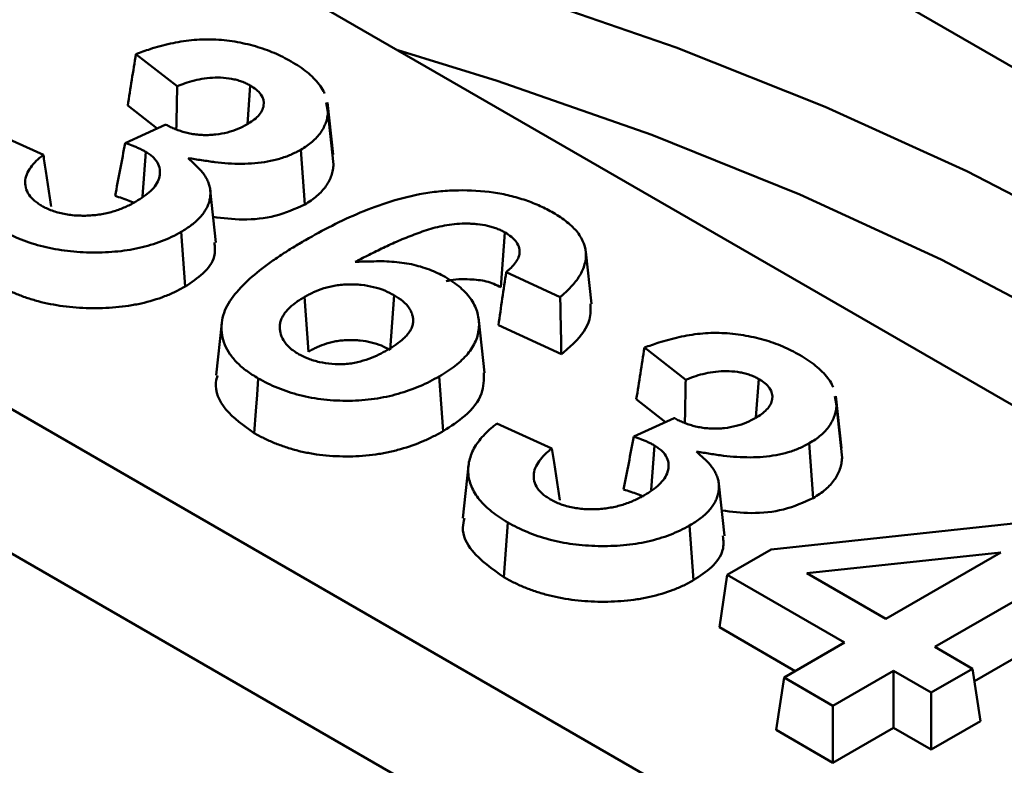
# Model space of a CAD drawing. Units: millimetres. Extents: x 8 to 439, y -29 to 308.
# Drawn here: x 294 to 300, y 172 to 177 of the extents above; entities that cross this region are included whole.
import ezdxf

# ---------------------------------------------------------------- set-up
doc = ezdxf.new("R2010")
doc.units = ezdxf.units.MM

msp = doc.modelspace()

# ---------------------------------------------------------------- linework, layer by layer
at = {"color": 7, "linetype": 'Continuous', "lineweight": 50}
for p, q in [((290.342432, 182.125054), (311.54796, 169.883364)), ((287.598803, 181.602731), (309.440908, 168.993552)), ((306.301354, 167.181126), (284.459249, 179.790305)), ((284.459249, 178.89211), (305.806252, 166.568747)), ((294.951468, 176.340259), (294.694115, 176.54126)), ((295.40653, 176.345773), (295.389092, 176.105384)), ((294.826056, 176.077605), (294.643756, 176.219988)), ((295.880226, 176.239049), (295.890768, 176.180954)), ((295.922334, 175.915002), (295.887532, 176.239491)), ((295.890768, 176.180954), (295.925755, 175.853668)), ((294.627699, 175.986924), (294.880245, 176.102378)), ((293.775583, 176.067903), (294.117912, 175.913545)), ((294.75632, 175.931929), (294.735726, 175.654462)), ((295.721068, 175.945281), (295.745664, 175.604281)), ((295.192662, 175.368142), (295.157727, 175.693582)), ((296.993329, 175.429717), (296.968295, 175.088965)), ((297.531309, 174.984602), (297.496383, 175.309927)), ((297.337415, 175.027299), (297.00072, 175.183342)), ((295.744138, 175.027885), (295.768792, 174.686927)), ((296.303738, 175.038627), (296.278866, 174.69777)), ((295.229351, 174.865571), (295.194418, 174.540151)), ((296.865535, 174.555447), (296.830589, 174.880995)), ((297.344682, 174.671407), (296.952459, 174.853185)), ((298.119306, 174.511505), (297.861954, 174.712506)), ((296.584453, 174.533303), (296.609218, 174.192405)), ((298.574369, 174.517019), (298.556931, 174.27663)), ((297.993895, 174.248851), (297.811594, 174.391234)), ((299.048065, 174.410295), (299.058607, 174.3522)), ((299.090172, 174.086248), (299.05537, 174.410737)), ((299.058607, 174.3522), (299.093593, 174.024914)), ((297.795537, 174.15817), (298.048084, 174.273623)), ((296.943421, 174.239149), (297.28575, 174.084791)), ((297.924158, 174.103175), (297.903564, 173.825708)), ((298.888906, 174.116527), (298.913502, 173.775526)), ((296.765729, 173.975969), (296.730803, 173.650624)), ((298.360501, 173.539388), (298.325565, 173.864828)), ((298.651337, 173.454154), (300.532475, 173.656017)), ((297.010967, 173.623426), (296.986268, 173.282492)), ((298.378451, 173.29662), (298.651337, 173.454154)), ((300.801484, 173.500722), (299.670113, 172.847596)), ((300.082594, 173.436779), (298.873696, 173.307357)), ((299.36605, 173.023127), (300.082594, 173.436779)), ((298.378451, 173.29662), (298.32896, 172.970004)), ((299.109128, 172.874809), (298.378451, 173.29662)), ((298.873696, 173.307357), (299.36605, 173.023127)), ((300.850975, 173.174106), (299.917387, 172.635157)), ((298.801494, 172.697216), (298.32896, 172.970004)), ((298.732005, 172.6571), (299.109128, 172.874809)), ((299.670113, 172.847596), (299.905815, 172.711528)), ((298.732005, 172.6571), (298.682514, 172.330484)), ((299.036067, 172.481569), (298.732005, 172.6571)), ((299.413191, 172.699278), (299.036067, 172.481569)), ((299.648893, 172.56321), (299.413191, 172.699278)), ((299.413191, 172.699278), (299.413191, 172.344091)), ((299.905815, 172.711528), (299.648893, 172.56321)), ((299.905815, 172.711528), (299.955306, 172.384911)), ((299.648893, 172.56321), (299.648893, 172.208023)), ((299.036067, 172.481569), (299.036067, 172.126382)), ((299.955306, 172.384911), (299.648893, 172.208023)), ((299.036067, 172.126382), (298.682514, 172.330484)), ((299.413191, 172.344091), (299.036067, 172.126382)), ((299.648893, 172.208023), (299.413191, 172.344091))]:
    msp.add_line(p, q, dxfattribs=at)
at = {"color": 8, "linetype": 'Continuous', "lineweight": 50, "flags": 128}
for points in [[(295.065597, 177.47537), (296.095916, 177.214237), (297.095551, 176.915995), (298.060498, 176.581841), (298.986891, 176.213113), (299.871016, 175.811288), (300.709333, 175.377977), (301.498481, 174.914915), (302.235299, 174.423958), (302.916834, 173.907074), (303.540357, 173.366333), (304.103368, 172.803902), (304.603611, 172.222034), (305.039082, 171.623062), (305.130771, 171.481741)], [(303.921322, 172.179941), (303.88004, 172.226421), (303.331996, 172.793681), (302.721509, 173.339277), (302.051139, 173.860922), (301.323695, 174.356428), (300.542229, 174.823719), (299.710015, 175.260834), (298.830544, 175.665942), (297.907503, 176.037344), (296.944761, 176.373482), (296.325956, 176.564652)]]:
    msp.add_lwpolyline(points, dxfattribs=at)
at = {"color": 7, "linetype": 'Continuous', "lineweight": 50, "flags": 128}
for points in [[(294.975464, 175.433207), (294.98786, 175.262766), (295.000255, 175.092325)], [(295.456263, 174.520942), (295.448817, 174.41868), (295.441371, 174.316418), (295.431443, 174.180074)], [(298.143302, 173.604453), (298.155698, 173.434012), (298.168094, 173.263571)]]:
    msp.add_lwpolyline(points, dxfattribs=at)
at = {"color": 7, "linetype": 'Continuous', "lineweight": 50}
for points, knots in [([(383.972341, 189.348671), (383.691308, 189.509463), (382.876518, 189.975643), (381.494268, 190.727081), (379.812638, 191.593521), (378.089118, 192.431804), (376.325856, 193.241721), (374.524041, 194.022527), (372.685152, 194.773649), (370.810627, 195.494498), (368.90195, 196.184519), (366.960626, 196.843177), (364.988186, 197.469963), (362.986185, 198.064393), (360.956199, 198.626008), (358.899827, 199.154372), (356.81869, 199.649077), (354.714426, 200.109741), (352.58869, 200.536007), (350.443156, 200.927544), (348.279513, 201.28405), (346.099462, 201.60525), (343.90472, 201.890893), (341.697014, 202.140759), (339.478079, 202.354654), (337.249663, 202.532412), (335.013517, 202.673897), (332.771402, 202.778997), (330.525081, 202.847633), (328.276321, 202.879749), (326.026892, 202.875323), (323.778563, 202.834356), (321.533104, 202.756882), (319.292282, 202.642959), (317.057859, 202.492678), (314.831594, 202.306153), (312.615237, 202.083531), (310.410533, 201.824983), (308.219214, 201.53071), (306.043007, 201.200939), (303.883621, 200.835927), (301.742757, 200.435957), (299.622098, 200.001336), (297.523314, 199.532403), (295.448055, 199.02952), (293.397955, 198.493075), (291.374627, 197.923484), (289.379665, 197.321186), (287.414639, 196.686647), (285.481098, 196.020356), (283.580563, 195.322829), (281.714535, 194.594603), (279.884484, 193.836241), (278.091855, 193.048327), (276.338063, 192.231469), (274.624495, 191.386297), (272.952506, 190.513465), (271.323422, 189.613645), (269.738534, 188.687533), (268.199102, 187.735845), (266.70635, 186.759317), (265.261472, 185.758708), (263.865624, 184.734797), (262.519925, 183.688384), (261.225457, 182.620284), (259.983263, 181.531338), (258.794344, 180.422402), (257.659665, 179.294352), (256.580144, 178.148084), (255.55666, 176.984515), (254.590044, 175.804575), (253.681083, 174.609218), (252.830514, 173.399412), (252.039027, 172.17614), (251.307258, 170.940402), (250.635793, 169.693209), (250.025154, 168.435585), (249.475844, 167.168559), (248.988182, 165.893171), (248.562906, 164.610442), (248.198923, 163.321478), (247.901719, 162.027059), (247.704253, 161.000835), (247.627821, 160.405373), (247.607108, 160.243997)], [0, 0, 0, 0, 0.00651272, 0.01888211, 0.03125143, 0.04362044, 0.05598909, 0.06835735, 0.08072519, 0.09309259, 0.10545955, 0.11782607, 0.13019216, 0.14255781, 0.15492305, 0.16728789, 0.17965235, 0.19201645, 0.20438021, 0.21674366, 0.22910682, 0.24146972, 0.25383238, 0.26619482, 0.27855709, 0.2909192, 0.30328118, 0.31564307, 0.32800488, 0.34036665, 0.3527284, 0.36509017, 0.37745196, 0.38981382, 0.40217576, 0.41453782, 0.42690003, 0.43926241, 0.45162499, 0.4639878, 0.47635087, 0.48871422, 0.50107788, 0.51344188, 0.52580624, 0.53817099, 0.55053614, 0.56290173, 0.57526777, 0.58763427, 0.60000125, 0.61236872, 0.62473668, 0.63710513, 0.64947406, 0.66184345, 0.67421329, 0.68658353, 0.69895411, 0.71132499, 0.72369606, 0.73606723, 0.74843832, 0.76080918, 0.77317961, 0.7855494, 0.7979183, 0.81028602, 0.82265224, 0.83501661, 0.84737876, 0.85973828, 0.87209476, 0.88444779, 0.89679695, 0.90914188, 0.92148226, 0.93381783, 0.94614845, 0.95847408, 0.97079483, 0.98311097, 0.99542289, 1, 1, 1, 1]), ([(294.694115, 176.54126), (294.723752, 176.552159), (294.753171, 176.562636), (294.824186, 176.585143), (294.866364, 176.596725), (294.95244, 176.615956), (294.996454, 176.623559), (295.06338, 176.630379), (295.085798, 176.631893), (295.13075, 176.633225), (295.153413, 176.633064), (295.221447, 176.630415), (295.266418, 176.625778), (295.35427, 176.61124), (295.397206, 176.601459), (295.479648, 176.577889), (295.518914, 176.564081), (295.574117, 176.540344), (295.591766, 176.531964), (295.62637, 176.514296), (295.64336, 176.505069), (295.660599, 176.495695)], [0.032525558, 0.032525558, 0.032525558, 0.032525558, 0.125, 0.125, 0.25, 0.25, 0.375, 0.375, 0.4375, 0.4375, 0.5, 0.5, 0.625, 0.625, 0.75, 0.75, 0.875, 0.875, 0.9375, 0.9375, 0.999200017, 0.999200017, 0.999200017, 0.999200017]), ([(294.694115, 176.54126), (294.685709, 176.487727), (294.677312, 176.434185), (294.66892, 176.380638), (294.660528, 176.327092), (294.652142, 176.27354), (294.643756, 176.219988)], [0, 0, 0, 0, 0.00100815988, 0.00100815988, 0.00100815988, 0.00201631984, 0.00201631984, 0.00201631984, 0.00201631984]), ([(295.660599, 176.495695), (295.678774, 176.484714), (295.696558, 176.473948), (295.729827, 176.451851), (295.745487, 176.440302), (295.789875, 176.404224), (295.815425, 176.378742), (295.846128, 176.338489), (295.855137, 176.3248), (295.865195, 176.305931), (295.867662, 176.300867), (295.869935, 176.295761)], [0.001441888, 0.001441888, 0.001441888, 0.001441888, 0.125, 0.125, 0.25, 0.25, 0.5, 0.5, 0.625, 0.625, 0.670340542, 0.670340542, 0.670340542, 0.670340542]), ([(294.951468, 176.340259), (294.950247, 176.281109), (294.948415, 176.192378), (294.946644, 176.103608), (294.946053, 176.074015)], [0, 0, 0, 0, 0.66662521, 1, 1, 1, 1]), ([(295.40653, 176.345773), (295.406117, 176.345989), (295.405705, 176.346204), (295.405292, 176.34642), (295.397778, 176.350349), (295.389887, 176.354485), (295.37271, 176.362688), (295.363219, 176.36681), (295.343068, 176.374078), (295.332647, 176.377216), (295.3115, 176.382668), (295.300833, 176.384987), (295.268028, 176.39095), (295.244949, 176.393436), (295.1993, 176.395086), (295.17685, 176.394472), (295.132355, 176.390925), (295.110312, 176.38785), (295.068178, 176.379581), (295.048006, 176.374454), (295.009342, 176.362794), (294.990781, 176.356187), (294.965837, 176.346279), (294.958585, 176.343276), (294.951468, 176.340259)], [-0.00343365, -0.00343365, -0.00343365, -0.00343365, 0, 0, 0, 0.0625, 0.0625, 0.125, 0.125, 0.1875, 0.1875, 0.25, 0.25, 0.375, 0.375, 0.5, 0.5, 0.625, 0.625, 0.75, 0.75, 0.875, 0.875, 0.928035017, 0.928035017, 0.928035017, 0.928035017]), ([(295.385822, 176.102774), (295.38615, 176.102978), (295.386478, 176.103181), (295.386805, 176.103385), (295.398704, 176.110774), (295.411229, 176.118524), (295.435182, 176.135849), (295.446232, 176.14533), (295.464985, 176.165258), (295.472841, 176.175787), (295.484639, 176.197794), (295.488485, 176.209228), (295.493499, 176.243737), (295.488299, 176.267379), (295.465677, 176.300266), (295.455737, 176.310661), (295.432214, 176.329582), (295.419438, 176.337602), (295.407656, 176.34506), (295.407281, 176.345298), (295.406906, 176.345535), (295.40653, 176.345773)], [-0.00344374, -0.00344374, -0.00344374, -0.00344374, 0, 0, 0, 0.125, 0.125, 0.25, 0.25, 0.375, 0.375, 0.5, 0.5, 0.75, 0.75, 0.875, 0.875, 1, 1, 1, 1.00398185, 1.00398185, 1.00398185, 1.00398185]), ([(295.890768, 176.180954), (295.889633, 176.169603), (295.888504, 176.158554), (295.884623, 176.136987), (295.881769, 176.126242), (295.874253, 176.104897), (295.86957, 176.094297), (295.858694, 176.073168), (295.852618, 176.062775), (295.838703, 176.042816), (295.830681, 176.033062), (295.812878, 176.013763), (295.803256, 176.004364), (295.782493, 175.98631), (295.771329, 175.977636), (295.747637, 175.961394), (295.734621, 175.953483), (295.721068, 175.945281)], [0.001786868, 0.001786868, 0.001786868, 0.001786868, 0.125, 0.125, 0.25, 0.25, 0.375, 0.375, 0.5, 0.5, 0.625, 0.625, 0.75, 0.75, 0.875, 0.875, 0.997809464, 0.997809464, 0.997809464, 0.997809464]), ([(294.880245, 176.102378), (294.881091, 176.1019), (294.881941, 176.101423), (294.891546, 176.096067), (294.900838, 176.091282), (294.91971, 176.082298), (294.929334, 176.078017), (294.949669, 176.069764), (294.960432, 176.065843), (294.982127, 176.058791), (294.993007, 176.055596), (295.015746, 176.049633), (295.027555, 176.046915), (295.052164, 176.042332), (295.065061, 176.040515), (295.090395, 176.037985), (295.10291, 176.037167), (295.128593, 176.036394), (295.141629, 176.03651), (295.167192, 176.037675), (295.179812, 176.038708), (295.216994, 176.042903), (295.241324, 176.04715), (295.288196, 176.059139), (295.310145, 176.066754), (295.3503, 176.08403), (295.367941, 176.093361), (295.384755, 176.102212), (295.38511, 176.1024), (295.385466, 176.102587), (295.385822, 176.102774)], [0.056384142, 0.056384142, 0.056384142, 0.056384142, 0.0625, 0.0625, 0.125, 0.125, 0.1875, 0.1875, 0.25, 0.25, 0.3125, 0.3125, 0.375, 0.375, 0.4375, 0.4375, 0.5, 0.5, 0.5625, 0.5625, 0.625, 0.625, 0.75, 0.75, 0.875, 0.875, 1, 1, 1, 1.002644883, 1.002644883, 1.002644883, 1.002644883]), ([(294.627699, 175.986924), (294.617347, 175.932029), (294.606872, 175.877094), (294.596332, 175.822137), (294.585791, 175.767179), (294.575183, 175.712199), (294.564574, 175.65722)], [0, 0, 0, 0, 0.00101246065, 0.00101246065, 0.00101246065, 0.00202492851, 0.00202492851, 0.00202492851, 0.00202492851]), ([(294.75632, 175.931929), (294.755928, 175.932144), (294.755536, 175.932359), (294.755143, 175.932574), (294.749017, 175.935934), (294.742696, 175.939404), (294.729389, 175.946371), (294.722271, 175.949912), (294.707756, 175.956553), (294.700431, 175.959664), (294.685852, 175.965604), (294.678667, 175.968417), (294.657222, 175.976642), (294.642581, 175.981957), (294.627699, 175.986924)], [-0.007999369, -0.007999369, -0.007999369, -0.007999369, 0, 0, 0, 0.125, 0.125, 0.25, 0.25, 0.375, 0.375, 0.5, 0.5, 0.74336798, 0.74336798, 0.74336798, 0.74336798]), ([(294.117912, 175.913545), (294.109918, 175.907271), (294.10197, 175.900852), (294.079914, 175.881876), (294.066651, 175.868741), (294.043578, 175.841802), (294.03342, 175.827983), (294.016797, 175.798909), (294.010697, 175.783611), (294.004251, 175.752822), (294.003604, 175.737292), (294.008073, 175.706157), (294.013394, 175.690604), (294.030166, 175.660684), (294.041464, 175.646123), (294.064059, 175.625733), (294.072491, 175.619356), (294.089442, 175.607622), (294.098043, 175.602166), (294.106305, 175.596915), (294.106577, 175.596742), (294.10685, 175.596569), (294.107122, 175.596396)], [0.057783214, 0.057783214, 0.057783214, 0.057783214, 0.125, 0.125, 0.25, 0.25, 0.375, 0.375, 0.5, 0.5, 0.625, 0.625, 0.75, 0.75, 0.875, 0.875, 0.9375, 0.9375, 1, 1, 1, 1.002060176, 1.002060176, 1.002060176, 1.002060176]), ([(294.117912, 175.913545), (294.122991, 175.879632), (294.12808, 175.845716), (294.133176, 175.811796), (294.138712, 175.774947), (294.144256, 175.738094), (294.149805, 175.70124), (294.155353, 175.664385), (294.160906, 175.62753), (294.166458, 175.590674)], [0, 0, 0, 0, 0.00063506844, 0.00063506844, 0.00063506844, 0.00132500268, 0.00132500268, 0.00132500268, 0.00201493696, 0.00201493696, 0.00201493696, 0.00201493696]), ([(294.694897, 175.622284), (294.695123, 175.622425), (294.695349, 175.622567), (294.695576, 175.622708), (294.71112, 175.632394), (294.72713, 175.642354), (294.757907, 175.663867), (294.772486, 175.675455), (294.798165, 175.699883), (294.809408, 175.71278), (294.827607, 175.739782), (294.83447, 175.753925), (294.84308, 175.782591), (294.844959, 175.797134), (294.843579, 175.826308), (294.840444, 175.840948), (294.827177, 175.870051), (294.816752, 175.884325), (294.796067, 175.903784), (294.788336, 175.909869), (294.772801, 175.921053), (294.764928, 175.926244), (294.757388, 175.931224), (294.757032, 175.931459), (294.756676, 175.931694), (294.75632, 175.931929)], [-0.00182057, -0.00182057, -0.00182057, -0.00182057, 0, 0, 0, 0.125, 0.125, 0.25, 0.25, 0.375, 0.375, 0.5, 0.5, 0.625, 0.625, 0.75, 0.75, 0.875, 0.875, 0.9375, 0.9375, 1, 1, 1, 1.00295021, 1.00295021, 1.00295021, 1.00295021]), ([(295.721068, 175.945281), (295.699945, 175.933948), (295.679859, 175.923241), (295.637349, 175.904824), (295.614034, 175.896656), (295.541017, 175.875397), (295.488541, 175.86573), (295.407629, 175.858773), (295.380321, 175.85769), (295.325189, 175.857679), (295.297164, 175.85869), (295.241541, 175.862114), (295.214206, 175.8646), (295.159648, 175.871413), (295.132091, 175.875677), (295.103982, 175.880035), (295.075756, 175.884412), (295.04753, 175.888788), (295.019304, 175.893165)], [0.00149983, 0.00149983, 0.00149983, 0.00149983, 0.125, 0.125, 0.25, 0.25, 0.5, 0.5, 0.625, 0.625, 0.75, 0.75, 0.875, 0.875, 1, 1, 1, 1.12551793, 1.12551793, 1.12551793, 1.12551793]), ([(295.019304, 175.893165), (295.034553, 175.878771), (295.049801, 175.864377), (295.06505, 175.849984), (295.074159, 175.841386), (295.082995, 175.833032), (295.098938, 175.816416), (295.106204, 175.807977), (295.119057, 175.790807), (295.124745, 175.7819), (295.135415, 175.763522), (295.140228, 175.754382), (295.147928, 175.736263), (295.150952, 175.726959), (295.155748, 175.708086), (295.157427, 175.698811), (295.158713, 175.680313), (295.1584, 175.670687), (295.156988, 175.651291), (295.155826, 175.641891), (295.151663, 175.623331), (295.148672, 175.613886), (295.141657, 175.595121), (295.137654, 175.586067), (295.127784, 175.568309), (295.121864, 175.559356), (295.109008, 175.541682), (295.102124, 175.533143), (295.086829, 175.51645), (295.078347, 175.508137), (295.06057, 175.491864), (295.051358, 175.484054), (295.021884, 175.461616), (294.999346, 175.447683), (294.975464, 175.433207)], [-0.10462497, -0.10462497, -0.10462497, -0.10462497, 0, 0, 0, 0.0625, 0.0625, 0.125, 0.125, 0.1875, 0.1875, 0.25, 0.25, 0.3125, 0.3125, 0.375, 0.375, 0.4375, 0.4375, 0.5, 0.5, 0.5625, 0.5625, 0.625, 0.625, 0.6875, 0.6875, 0.75, 0.75, 0.8125, 0.8125, 0.875, 0.875, 0.9990539, 0.9990539, 0.9990539, 0.9990539]), ([(295.925755, 175.853668), (295.924603, 175.842144), (295.923451, 175.83062), (295.91932, 175.807669), (295.916289, 175.79624), (295.908322, 175.773617), (295.903374, 175.762427), (295.891981, 175.740295), (295.885588, 175.729341), (295.870662, 175.707931), (295.862068, 175.69749), (295.843267, 175.67711), (295.83309, 175.667163), (295.810968, 175.647929), (295.79902, 175.638639), (295.773275, 175.620989), (295.759469, 175.612635), (295.745664, 175.604281)], [0, 0, 0, 0, 0.125, 0.125, 0.25, 0.25, 0.375, 0.375, 0.5, 0.5, 0.625, 0.625, 0.75, 0.75, 0.875, 0.875, 1, 1, 1, 1]), ([(295.750402, 175.382558), (295.805134, 175.413303), (295.859219, 175.443495), (295.972699, 175.5007), (296.031482, 175.528163), (296.153046, 175.578945), (296.216306, 175.602244), (296.347769, 175.642901), (296.415927, 175.660316), (296.521498, 175.678526), (296.557191, 175.683227), (296.629615, 175.689793), (296.666254, 175.691695), (296.776312, 175.693312), (296.850002, 175.688983), (296.956331, 175.673762), (296.990866, 175.667204), (297.058045, 175.650898), (297.090724, 175.641245), (297.153879, 175.619592), (297.184489, 175.607649), (297.241304, 175.581661), (297.267716, 175.567199), (297.295324, 175.551992)], [0.000222974, 0.000222974, 0.000222974, 0.000222974, 0.125, 0.125, 0.25, 0.25, 0.375, 0.375, 0.5, 0.5, 0.5625, 0.5625, 0.625, 0.625, 0.75, 0.75, 0.8125, 0.8125, 0.875, 0.875, 0.9375, 0.9375, 0.999606772, 0.999606772, 0.999606772, 0.999606772]), ([(294.107122, 175.596396), (294.107414, 175.596234), (294.107707, 175.596072), (294.107999, 175.595911), (294.117056, 175.590902), (294.126876, 175.585454), (294.148754, 175.575004), (294.160146, 175.570283), (294.183689, 175.561621), (294.196082, 175.557628), (294.221599, 175.550674), (294.234582, 175.54771), (294.26087, 175.542613), (294.274061, 175.540475), (294.301594, 175.537005), (294.316177, 175.535814), (294.343795, 175.53459), (294.356853, 175.534326), (294.38432, 175.534384), (294.398527, 175.534866), (294.426119, 175.536771), (294.439662, 175.538143), (294.466348, 175.541564), (294.479465, 175.54358), (294.505867, 175.548501), (294.519066, 175.551477), (294.544173, 175.558068), (294.556219, 175.561651), (294.591624, 175.573204), (294.613913, 175.58195), (294.645636, 175.596275), (294.656016, 175.601328), (294.675763, 175.611645), (294.685098, 175.616838), (294.694177, 175.621884), (294.694417, 175.622018), (294.694657, 175.622151), (294.694897, 175.622284)], [-0.00201856, -0.00201856, -0.00201856, -0.00201856, 0, 0, 0, 0.0625, 0.0625, 0.125, 0.125, 0.1875, 0.1875, 0.25, 0.25, 0.3125, 0.3125, 0.375, 0.375, 0.4375, 0.4375, 0.5, 0.5, 0.5625, 0.5625, 0.625, 0.625, 0.6875, 0.6875, 0.75, 0.75, 0.875, 0.875, 0.9375, 0.9375, 1, 1, 1, 1.00165205, 1.00165205, 1.00165205, 1.00165205]), ([(294.687784, 175.613248), (294.682919, 175.615391), (294.677967, 175.617473), (294.666058, 175.622325), (294.659061, 175.625065), (294.637952, 175.633161), (294.623655, 175.638343), (294.594401, 175.648061), (294.579488, 175.65264), (294.564574, 175.65722)], [0.284359272, 0.284359272, 0.284359272, 0.284359272, 0.375, 0.375, 0.5, 0.5, 0.75, 0.75, 1, 1, 1, 1]), ([(295.745664, 175.604281), (295.686836, 175.577284), (295.57428, 175.525632), (295.364406, 175.503294), (295.236726, 175.519265), (295.175619, 175.526908)], [0, 0, 0, 0, 0.36342534, 0.69534076, 1, 1, 1, 1]), ([(297.295324, 175.551992), (297.310875, 175.542686), (297.325982, 175.533621), (297.353852, 175.515061), (297.367026, 175.505241), (297.404857, 175.474592), (297.42728, 175.453167), (297.462436, 175.408475), (297.475608, 175.384776), (297.493226, 175.336363), (297.497702, 175.311578), (297.497556, 175.262165), (297.492657, 175.237508), (297.479447, 175.200899), (297.474094, 175.188757), (297.461607, 175.164903), (297.45442, 175.153224), (297.429961, 175.118442), (297.410357, 175.09565), (297.377654, 175.062755), (297.366189, 175.052052), (297.348622, 175.036741), (297.343065, 175.032024), (297.337415, 175.027299)], [0.000667142, 0.000667142, 0.000667142, 0.000667142, 0.0625, 0.0625, 0.125, 0.125, 0.25, 0.25, 0.375, 0.375, 0.5, 0.5, 0.625, 0.625, 0.6875, 0.6875, 0.75, 0.75, 0.875, 0.875, 0.9375, 0.9375, 0.96539477, 0.96539477, 0.96539477, 0.96539477]), ([(296.993329, 175.429717), (296.993029, 175.429882), (296.992729, 175.430047), (296.992429, 175.430212), (296.985359, 175.434098), (296.977827, 175.438254), (296.96519, 175.444454), (296.960686, 175.446532), (296.951593, 175.45042), (296.946987, 175.452252), (296.933083, 175.457464), (296.923823, 175.46055), (296.904605, 175.466349), (296.894628, 175.469023), (296.863986, 175.476072), (296.842887, 175.479488), (296.810684, 175.482806), (296.799847, 175.483586), (296.778625, 175.484622), (296.768287, 175.484904), (296.736925, 175.485296), (296.715073, 175.484688), (296.673008, 175.48139), (296.652561, 175.478996), (296.611575, 175.472387), (296.591622, 175.4681), (296.553658, 175.458663), (296.535313, 175.453488), (296.481491, 175.43692), (296.447654, 175.424652), (296.381421, 175.3992), (296.349099, 175.385773), (296.286135, 175.358035), (296.255386, 175.343745), (296.194904, 175.314581), (296.165284, 175.299735), (296.135863, 175.284989), (296.11071, 175.272382), (296.085557, 175.259776), (296.060404, 175.247169)], [-0.00132609, -0.00132609, -0.00132609, -0.00132609, 0, 0, 0, 0.03125, 0.03125, 0.046875, 0.046875, 0.0625, 0.0625, 0.09375, 0.09375, 0.125, 0.125, 0.1875, 0.1875, 0.21875, 0.21875, 0.25, 0.25, 0.3125, 0.3125, 0.375, 0.375, 0.4375, 0.4375, 0.5, 0.5, 0.625, 0.625, 0.75, 0.75, 0.875, 0.875, 1, 1, 1, 1.10686372, 1.10686372, 1.10686372, 1.10686372]), ([(294.975464, 175.433207), (294.955828, 175.42234), (294.936727, 175.411804), (294.897249, 175.392747), (294.876052, 175.383852), (294.809907, 175.35867), (294.763483, 175.34422), (294.690709, 175.328049), (294.665617, 175.323482), (294.614735, 175.315726), (294.589077, 175.312596), (294.511337, 175.305651), (294.45831, 175.304135), (294.352643, 175.306298), (294.300222, 175.310131), (294.197784, 175.323843), (294.147898, 175.33374), (294.076245, 175.352795), (294.053003, 175.359818), (294.007781, 175.375283), (293.985597, 175.383752), (293.942347, 175.40157), (293.921589, 175.410858), (293.882055, 175.430647), (293.862792, 175.441293), (293.843128, 175.45218)], [0.000602512, 0.000602512, 0.000602512, 0.000602512, 0.0625, 0.0625, 0.125, 0.125, 0.25, 0.25, 0.3125, 0.3125, 0.375, 0.375, 0.5, 0.5, 0.625, 0.625, 0.75, 0.75, 0.8125, 0.8125, 0.875, 0.875, 0.9375, 0.9375, 0.999500607, 0.999500607, 0.999500607, 0.999500607]), ([(297.00072, 175.183342), (297.005507, 175.18713), (297.010269, 175.190996), (297.026269, 175.204558), (297.036985, 175.214779), (297.055673, 175.236092), (297.063785, 175.247226), (297.07649, 175.270549), (297.081004, 175.282756), (297.085112, 175.307628), (297.084678, 175.320319), (297.078512, 175.345255), (297.072776, 175.35751), (297.05651, 175.380834), (297.045987, 175.391923), (297.020829, 175.412354), (297.006924, 175.421102), (296.994165, 175.429187), (296.993887, 175.429364), (296.993608, 175.429541), (296.993329, 175.429717)], [0.073322311, 0.073322311, 0.073322311, 0.073322311, 0.125, 0.125, 0.25, 0.25, 0.375, 0.375, 0.5, 0.5, 0.625, 0.625, 0.75, 0.75, 0.875, 0.875, 1, 1, 1, 1.002733027, 1.002733027, 1.002733027, 1.002733027]), ([(295.183388, 175.368209), (295.186149, 175.338343), (295.192401, 175.270736), (295.122071, 175.172953), (295.039798, 175.118498), (295.000255, 175.092325)], [0, 0, 0, 0, 0.29126571, 0.65936001, 1, 1, 1, 1]), ([(295.456263, 174.520942), (295.430983, 174.536377), (295.406881, 174.551183), (295.363392, 174.582888), (295.343553, 174.599812), (295.308336, 174.635062), (295.293034, 174.6534), (295.266981, 174.6913), (295.25613, 174.710797), (295.23973, 174.750258), (295.234186, 174.770377), (295.227923, 174.811029), (295.227116, 174.83165), (295.229448, 174.872677), (295.232736, 174.893072), (295.24414, 174.93334), (295.252328, 174.953126), (295.283808, 175.011856), (295.313035, 175.049919), (295.381639, 175.122996), (295.421094, 175.158118), (295.485223, 175.208913), (295.507445, 175.225553), (295.553101, 175.258411), (295.576454, 175.274601), (295.624269, 175.306305), (295.648772, 175.321765), (295.699011, 175.352303), (295.72464, 175.367393), (295.750402, 175.382558)], [0.000497162, 0.000497162, 0.000497162, 0.000497162, 0.0625, 0.0625, 0.125, 0.125, 0.1875, 0.1875, 0.25, 0.25, 0.3125, 0.3125, 0.375, 0.375, 0.4375, 0.4375, 0.5, 0.5, 0.625, 0.625, 0.75, 0.75, 0.8125, 0.8125, 0.875, 0.875, 0.9375, 0.9375, 0.99976894, 0.99976894, 0.99976894, 0.99976894]), ([(296.060404, 175.247169), (296.093686, 175.247962), (296.126967, 175.248755), (296.160249, 175.249549), (296.182536, 175.25008), (296.204182, 175.250586), (296.246182, 175.250257), (296.267129, 175.24939), (296.330102, 175.244954), (296.371413, 175.239654), (296.429738, 175.227302), (296.448875, 175.22237), (296.486725, 175.21133), (296.505019, 175.205346), (296.539908, 175.192199), (296.556695, 175.184972), (296.588655, 175.169525), (296.604234, 175.161145), (296.620244, 175.152506)], [-0.18667024, -0.18667024, -0.18667024, -0.18667024, 0, 0, 0, 0.125, 0.125, 0.25, 0.25, 0.5, 0.5, 0.625, 0.625, 0.75, 0.75, 0.875, 0.875, 0.99795718, 0.99795718, 0.99795718, 0.99795718]), ([(297.00072, 175.183342), (296.992726, 175.128289), (296.984695, 175.073255), (296.976645, 175.018233), (296.968595, 174.96321), (296.960527, 174.908198), (296.952459, 174.853185)], [0, 0, 0, 0, 0.00100736871, 0.00100736871, 0.00100736871, 0.00201473801, 0.00201473801, 0.00201473801, 0.00201473801]), ([(295.000255, 175.092325), (294.980419, 175.081347), (294.960582, 175.070369), (294.918481, 175.050046), (294.896206, 175.040708), (294.827398, 175.014513), (294.778791, 174.999357), (294.701911, 174.982275), (294.675668, 174.977503), (294.622553, 174.969406), (294.595654, 174.966124), (294.514239, 174.958851), (294.459129, 174.957287), (294.349344, 174.959534), (294.294608, 174.963528), (294.187588, 174.977853), (294.135384, 174.988209), (294.060539, 175.008112), (294.036176, 175.015475), (293.988935, 175.031631), (293.966008, 175.040387), (293.92128, 175.058814), (293.899548, 175.068535), (293.858084, 175.08929), (293.838257, 175.100268), (293.818429, 175.111247)], [0, 0, 0, 0, 0.0625, 0.0625, 0.125, 0.125, 0.25, 0.25, 0.3125, 0.3125, 0.375, 0.375, 0.5, 0.5, 0.625, 0.625, 0.75, 0.75, 0.8125, 0.8125, 0.875, 0.875, 0.9375, 0.9375, 1, 1, 1, 1]), ([(296.620244, 175.152506), (296.637927, 175.141691), (296.655134, 175.131139), (296.686962, 175.109377), (296.701914, 175.097931), (296.742947, 175.062231), (296.765882, 175.03631), (296.793351, 174.996163), (296.801173, 174.982662), (296.81377, 174.955072), (296.8187, 174.940902), (296.830114, 174.898075), (296.832911, 174.869077), (296.830352, 174.825699), (296.828357, 174.811271), (296.821868, 174.782741), (296.81734, 174.768736), (296.805289, 174.740934), (296.797855, 174.727002), (296.781153, 174.699719), (296.771798, 174.686499), (296.739529, 174.647726), (296.713071, 174.622778), (296.668541, 174.587704), (296.652871, 174.576446), (296.619789, 174.554726), (296.602286, 174.544106), (296.584453, 174.533303)], [0.000871299, 0.000871299, 0.000871299, 0.000871299, 0.0625, 0.0625, 0.125, 0.125, 0.25, 0.25, 0.3125, 0.3125, 0.375, 0.375, 0.5, 0.5, 0.5625, 0.5625, 0.625, 0.625, 0.6875, 0.6875, 0.75, 0.75, 0.875, 0.875, 0.9375, 0.9375, 0.999342203, 0.999342203, 0.999342203, 0.999342203]), ([(296.968295, 175.088965), (296.939045, 175.10266), (296.882343, 175.129206), (296.764815, 175.14032), (296.675712, 175.140037), (296.630852, 175.126927), (296.626673, 175.125706)], [0, 0, 0, 0, 0.303262698, 0.587877488, 0.961601525, 1, 1, 1, 1]), ([(296.303738, 175.038627), (296.303353, 175.038832), (296.302969, 175.039037), (296.302584, 175.039241), (296.284924, 175.048638), (296.266071, 175.058735), (296.222221, 175.076707), (296.198684, 175.084013), (296.149971, 175.09582), (296.12438, 175.100337), (296.085118, 175.10453), (296.071929, 175.105507), (296.045507, 175.106663), (296.032334, 175.10686), (296.005553, 175.106377), (295.991915, 175.105627), (295.965454, 175.103189), (295.952561, 175.101577), (295.926667, 175.097416), (295.913756, 175.094803), (295.889127, 175.088828), (295.877291, 175.085488), (295.842801, 175.074611), (295.821342, 175.06627), (295.790878, 175.052558), (295.780937, 175.047714), (295.762083, 175.03786), (295.753177, 175.032907), (295.744524, 175.028099), (295.744395, 175.028027), (295.744266, 175.027956), (295.744138, 175.027885)], [-0.00272146, -0.00272146, -0.00272146, -0.00272146, 0, 0, 0, 0.125, 0.125, 0.25, 0.25, 0.375, 0.375, 0.4375, 0.4375, 0.5, 0.5, 0.5625, 0.5625, 0.625, 0.625, 0.6875, 0.6875, 0.75, 0.75, 0.875, 0.875, 0.9375, 0.9375, 1, 1, 1, 1.00092892, 1.00092892, 1.00092892, 1.00092892]), ([(295.744138, 175.027885), (295.744013, 175.027811), (295.743888, 175.027737), (295.743764, 175.027663), (295.734536, 175.022213), (295.724989, 175.01658), (295.706089, 175.00452), (295.696911, 174.998092), (295.6714, 174.978739), (295.656027, 174.965586), (295.635069, 174.944006), (295.628523, 174.93641), (295.617221, 174.920998), (295.61238, 174.913252), (295.60388, 174.897431), (295.60027, 174.88933), (295.594701, 174.872807), (295.592762, 174.864327), (295.590795, 174.847521), (295.590674, 174.839251), (295.591679, 174.822748), (295.592851, 174.814506), (295.598391, 174.789917), (295.604734, 174.7737), (295.623368, 174.742099), (295.63563, 174.726631), (295.659751, 174.704991), (295.668723, 174.698197), (295.686813, 174.685628), (295.69601, 174.679755), (295.704881, 174.674081), (295.705256, 174.673841), (295.705632, 174.673601), (295.706007, 174.673361)], [-0.00084508, -0.00084508, -0.00084508, -0.00084508, 0, 0, 0, 0.0625, 0.0625, 0.125, 0.125, 0.25, 0.25, 0.3125, 0.3125, 0.375, 0.375, 0.4375, 0.4375, 0.5, 0.5, 0.5625, 0.5625, 0.625, 0.625, 0.75, 0.75, 0.875, 0.875, 0.9375, 0.9375, 1, 1, 1, 1.00264466, 1.00264466, 1.00264466, 1.00264466]), ([(296.262326, 174.698394), (296.262471, 174.69848), (296.262617, 174.698567), (296.262762, 174.698654), (296.280433, 174.709191), (296.299255, 174.720564), (296.333502, 174.744712), (296.349385, 174.757312), (296.371007, 174.777594), (296.377855, 174.784648), (296.390184, 174.799213), (296.395616, 174.806606), (296.405305, 174.82169), (296.409642, 174.829584), (296.416281, 174.845823), (296.418568, 174.853965), (296.421464, 174.870312), (296.422039, 174.878619), (296.421255, 174.895133), (296.41994, 174.903308), (296.415817, 174.91941), (296.413051, 174.927306), (296.406097, 174.943028), (296.401877, 174.950833), (296.386632, 174.97388), (296.372939, 174.988574), (296.340345, 175.015376), (296.321933, 175.027043), (296.304791, 175.037957), (296.30444, 175.03818), (296.304089, 175.038404), (296.303738, 175.038627)], [-0.00102799, -0.00102799, -0.00102799, -0.00102799, 0, 0, 0, 0.125, 0.125, 0.25, 0.25, 0.3125, 0.3125, 0.375, 0.375, 0.4375, 0.4375, 0.5, 0.5, 0.5625, 0.5625, 0.625, 0.625, 0.6875, 0.6875, 0.75, 0.75, 0.875, 0.875, 1, 1, 1, 1.00256125, 1.00256125, 1.00256125, 1.00256125]), ([(297.337415, 175.027299), (297.338654, 174.967973), (297.339872, 174.908656), (297.341079, 174.849342), (297.342287, 174.790028), (297.343485, 174.730717), (297.344682, 174.671407)], [0, 0, 0, 0, 0.0010081682, 0.0010081682, 0.0010081682, 0.00201633658, 0.00201633658, 0.00201633658, 0.00201633658]), ([(297.525531, 174.984707), (297.526838, 174.95231), (297.530271, 174.867276), (297.449544, 174.760549), (297.371742, 174.69441), (297.344682, 174.671407)], [0, 0, 0, 0, 0.28644532, 0.75182564, 1, 1, 1, 1]), ([(297.861954, 174.712506), (297.89159, 174.723404), (297.92101, 174.733882), (297.992025, 174.756389), (298.034203, 174.767971), (298.120278, 174.787202), (298.164293, 174.794805), (298.231219, 174.801625), (298.253636, 174.803139), (298.298588, 174.80447), (298.321252, 174.804309), (298.389285, 174.801661), (298.434257, 174.797024), (298.522108, 174.782486), (298.565045, 174.772705), (298.647487, 174.749135), (298.686752, 174.735327), (298.741955, 174.711589), (298.759605, 174.70321), (298.794209, 174.685542), (298.811198, 174.676315), (298.828438, 174.666941)], [0.032525558, 0.032525558, 0.032525558, 0.032525558, 0.125, 0.125, 0.25, 0.25, 0.375, 0.375, 0.4375, 0.4375, 0.5, 0.5, 0.625, 0.625, 0.75, 0.75, 0.875, 0.875, 0.9375, 0.9375, 0.999200017, 0.999200017, 0.999200017, 0.999200017]), ([(296.278866, 174.69777), (296.261158, 174.707193), (296.243448, 174.716615), (296.204327, 174.732648), (296.182977, 174.739293), (296.138584, 174.750052), (296.115484, 174.754125), (296.080018, 174.757913), (296.068069, 174.758799), (296.044081, 174.759848), (296.032042, 174.760026), (296.008032, 174.759593), (295.996063, 174.758935), (295.972337, 174.756749), (295.960568, 174.755277), (295.937426, 174.751558), (295.926075, 174.749261), (295.903923, 174.743888), (295.893112, 174.740841), (295.861493, 174.730869), (295.841495, 174.723107), (295.813079, 174.710317), (295.803896, 174.705845), (295.786099, 174.696543), (295.777445, 174.691735), (295.768792, 174.686927)], [0, 0, 0, 0, 0.125, 0.125, 0.25, 0.25, 0.375, 0.375, 0.4375, 0.4375, 0.5, 0.5, 0.5625, 0.5625, 0.625, 0.625, 0.6875, 0.6875, 0.75, 0.75, 0.875, 0.875, 0.9375, 0.9375, 1, 1, 1, 1]), ([(295.706007, 174.673361), (295.70642, 174.673143), (295.706834, 174.672925), (295.707247, 174.672706), (295.724943, 174.663369), (295.744253, 174.653133), (295.788844, 174.635435), (295.81271, 174.628332), (295.862355, 174.617078), (295.888516, 174.612979), (295.941962, 174.608637), (295.969091, 174.608292), (296.009845, 174.610988), (296.023415, 174.612441), (296.050078, 174.61652), (296.062877, 174.61909), (296.09979, 174.627746), (296.122707, 174.634725), (296.166798, 174.650683), (296.187386, 174.659613), (296.226317, 174.678467), (296.244585, 174.688546), (296.261874, 174.698143), (296.262025, 174.698226), (296.262175, 174.69831), (296.262326, 174.698394)], [-0.00292092, -0.00292092, -0.00292092, -0.00292092, 0, 0, 0, 0.125, 0.125, 0.25, 0.25, 0.375, 0.375, 0.5, 0.5, 0.5625, 0.5625, 0.625, 0.625, 0.75, 0.75, 0.875, 0.875, 1, 1, 1, 1.00108891, 1.00108891, 1.00108891, 1.00108891]), ([(297.861954, 174.712506), (297.853548, 174.658973), (297.845151, 174.605431), (297.836759, 174.551884), (297.828367, 174.498338), (297.81998, 174.444786), (297.811594, 174.391234)], [0, 0, 0, 0, 0.00100815988, 0.00100815988, 0.00100815988, 0.00201631984, 0.00201631984, 0.00201631984, 0.00201631984]), ([(298.828438, 174.666941), (298.846612, 174.65596), (298.864396, 174.645194), (298.897665, 174.623097), (298.913325, 174.611548), (298.957714, 174.57547), (298.983263, 174.549988), (299.013967, 174.509735), (299.022976, 174.496046), (299.033034, 174.477177), (299.0355, 174.472113), (299.037774, 174.467007)], [0.001441888, 0.001441888, 0.001441888, 0.001441888, 0.125, 0.125, 0.25, 0.25, 0.5, 0.5, 0.625, 0.625, 0.670340542, 0.670340542, 0.670340542, 0.670340542]), ([(298.574369, 174.517019), (298.573956, 174.517234), (298.573543, 174.51745), (298.57313, 174.517666), (298.565616, 174.521595), (298.557725, 174.525731), (298.540548, 174.533934), (298.531057, 174.538056), (298.510906, 174.545324), (298.500485, 174.548462), (298.479339, 174.553914), (298.468672, 174.556233), (298.435866, 174.562196), (298.412788, 174.564681), (298.367138, 174.566332), (298.344688, 174.565718), (298.300193, 174.56217), (298.27815, 174.559095), (298.236017, 174.550826), (298.215845, 174.5457), (298.17718, 174.53404), (298.158619, 174.527433), (298.133675, 174.517525), (298.126423, 174.514522), (298.119306, 174.511505)], [-0.00343365, -0.00343365, -0.00343365, -0.00343365, 0, 0, 0, 0.0625, 0.0625, 0.125, 0.125, 0.1875, 0.1875, 0.25, 0.25, 0.375, 0.375, 0.5, 0.5, 0.625, 0.625, 0.75, 0.75, 0.875, 0.875, 0.928035017, 0.928035017, 0.928035017, 0.928035017]), ([(295.431443, 174.180074), (295.3661, 174.226682), (295.237836, 174.318173), (295.179326, 174.453832), (295.198745, 174.525116), (295.202674, 174.53954)], [0, 0, 0, 0, 0.45305786, 0.88932935, 1, 1, 1, 1]), ([(296.584453, 174.533303), (296.564685, 174.522407), (296.545212, 174.511686), (296.505393, 174.491305), (296.484829, 174.481606), (296.42089, 174.454167), (296.375259, 174.438031), (296.304033, 174.417863), (296.279766, 174.411868), (296.230168, 174.401328), (296.204916, 174.396766), (296.154065, 174.389472), (296.128299, 174.386775), (296.075866, 174.382911), (296.049417, 174.381712), (295.996813, 174.381005), (295.970479, 174.381528), (295.91767, 174.384072), (295.891403, 174.386047), (295.83995, 174.391742), (295.814473, 174.395524), (295.763878, 174.40459), (295.739157, 174.409794), (295.691425, 174.421955), (295.667954, 174.429011), (295.621836, 174.444341), (295.599401, 174.452567), (295.556014, 174.470179), (295.535146, 174.479531), (295.495363, 174.499392), (295.476009, 174.510047), (295.456263, 174.520942)], [0.000622537, 0.000622537, 0.000622537, 0.000622537, 0.0625, 0.0625, 0.125, 0.125, 0.25, 0.25, 0.3125, 0.3125, 0.375, 0.375, 0.4375, 0.4375, 0.5, 0.5, 0.5625, 0.5625, 0.625, 0.625, 0.6875, 0.6875, 0.75, 0.75, 0.8125, 0.8125, 0.875, 0.875, 0.9375, 0.9375, 0.999331682, 0.999331682, 0.999331682, 0.999331682]), ([(296.862144, 174.55558), (296.861813, 174.51224), (296.861092, 174.417688), (296.761867, 174.290764), (296.656132, 174.222634), (296.609218, 174.192405)], [0, 0, 0, 0, 0.320103373, 0.698331566, 1, 1, 1, 1]), ([(298.119306, 174.511505), (298.118085, 174.452355), (298.116254, 174.363624), (298.114482, 174.274854), (298.113892, 174.24526)], [0, 0, 0, 0, 0.66662521, 1, 1, 1, 1]), ([(298.55366, 174.27402), (298.553988, 174.274224), (298.554316, 174.274427), (298.554644, 174.274631), (298.566543, 174.28202), (298.579067, 174.28977), (298.60302, 174.307095), (298.614071, 174.316576), (298.632824, 174.336504), (298.640679, 174.347033), (298.652478, 174.369039), (298.656323, 174.380474), (298.661337, 174.414983), (298.656138, 174.438625), (298.633515, 174.471512), (298.623576, 174.481907), (298.600053, 174.500828), (298.587276, 174.508848), (298.575495, 174.516306), (298.575119, 174.516543), (298.574744, 174.516781), (298.574369, 174.517019)], [-0.00344374, -0.00344374, -0.00344374, -0.00344374, 0, 0, 0, 0.125, 0.125, 0.25, 0.25, 0.375, 0.375, 0.5, 0.5, 0.75, 0.75, 0.875, 0.875, 1, 1, 1, 1.00398185, 1.00398185, 1.00398185, 1.00398185]), ([(299.058607, 174.3522), (299.057471, 174.340849), (299.056342, 174.329799), (299.052461, 174.308233), (299.049608, 174.297488), (299.042091, 174.276143), (299.037409, 174.265543), (299.026532, 174.244414), (299.020456, 174.23402), (299.006541, 174.214062), (298.998519, 174.204308), (298.980716, 174.185008), (298.971094, 174.175609), (298.950331, 174.157556), (298.939168, 174.148882), (298.915476, 174.13264), (298.902459, 174.124729), (298.888906, 174.116527)], [0.001786868, 0.001786868, 0.001786868, 0.001786868, 0.125, 0.125, 0.25, 0.25, 0.375, 0.375, 0.5, 0.5, 0.625, 0.625, 0.75, 0.75, 0.875, 0.875, 0.997809464, 0.997809464, 0.997809464, 0.997809464]), ([(298.048084, 174.273623), (298.048929, 174.273146), (298.04978, 174.272668), (298.059384, 174.267312), (298.068677, 174.262528), (298.087549, 174.253543), (298.097172, 174.249263), (298.117508, 174.24101), (298.12827, 174.237088), (298.149966, 174.230036), (298.160846, 174.226842), (298.183584, 174.220879), (298.195394, 174.21816), (298.220002, 174.213578), (298.232899, 174.211761), (298.258234, 174.209231), (298.270748, 174.208413), (298.296431, 174.20764), (298.309468, 174.207756), (298.33503, 174.208921), (298.34765, 174.209954), (298.384833, 174.214149), (298.409162, 174.218396), (298.456034, 174.230385), (298.477984, 174.238), (298.518138, 174.255276), (298.53578, 174.264607), (298.552593, 174.273458), (298.552949, 174.273646), (298.553305, 174.273833), (298.55366, 174.27402)], [0.056384142, 0.056384142, 0.056384142, 0.056384142, 0.0625, 0.0625, 0.125, 0.125, 0.1875, 0.1875, 0.25, 0.25, 0.3125, 0.3125, 0.375, 0.375, 0.4375, 0.4375, 0.5, 0.5, 0.5625, 0.5625, 0.625, 0.625, 0.75, 0.75, 0.875, 0.875, 1, 1, 1, 1.002644883, 1.002644883, 1.002644883, 1.002644883]), ([(296.609218, 174.192405), (296.589246, 174.181395), (296.569273, 174.170386), (296.527965, 174.149242), (296.506559, 174.139142), (296.440066, 174.110606), (296.39277, 174.093871), (296.318394, 174.072812), (296.292976, 174.066532), (296.241136, 174.055515), (296.214729, 174.050741), (296.16113, 174.043052), (296.133917, 174.040206), (296.07911, 174.036167), (296.051534, 174.034916), (295.996326, 174.034174), (295.968694, 174.034725), (295.913636, 174.037377), (295.886201, 174.039436), (295.831971, 174.045438), (295.805188, 174.049419), (295.752414, 174.058875), (295.726418, 174.06434), (295.675903, 174.077211), (295.651369, 174.084596), (295.603497, 174.100508), (295.580172, 174.109059), (295.534984, 174.127402), (295.513134, 174.137195), (295.47138, 174.158039), (295.451411, 174.169057), (295.431443, 174.180074)], [0, 0, 0, 0, 0.0625, 0.0625, 0.125, 0.125, 0.25, 0.25, 0.3125, 0.3125, 0.375, 0.375, 0.4375, 0.4375, 0.5, 0.5, 0.5625, 0.5625, 0.625, 0.625, 0.6875, 0.6875, 0.75, 0.75, 0.8125, 0.8125, 0.875, 0.875, 0.9375, 0.9375, 1, 1, 1, 1]), ([(297.010967, 173.623426), (296.992842, 173.634246), (296.975151, 173.644829), (296.942361, 173.66655), (296.92696, 173.677994), (296.897268, 173.701851), (296.88313, 173.714057), (296.85734, 173.738918), (296.845603, 173.751734), (296.823917, 173.778125), (296.814038, 173.791519), (296.797499, 173.818511), (296.790744, 173.832397), (296.779084, 173.860879), (296.774266, 173.875166), (296.767629, 173.903658), (296.765746, 173.91815), (296.764006, 173.947405), (296.764174, 173.961923), (296.767358, 173.990686), (296.770375, 174.005139), (296.782589, 174.048385), (296.795077, 174.076601), (296.820994, 174.117504), (296.830784, 174.130876), (296.852614, 174.157086), (296.864696, 174.170021), (296.890339, 174.195421), (296.903799, 174.207706), (296.926351, 174.226117), (296.934768, 174.232622), (296.943421, 174.239149)], [0.000521623, 0.000521623, 0.000521623, 0.000521623, 0.0625, 0.0625, 0.125, 0.125, 0.1875, 0.1875, 0.25, 0.25, 0.3125, 0.3125, 0.375, 0.375, 0.4375, 0.4375, 0.5, 0.5, 0.5625, 0.5625, 0.625, 0.625, 0.75, 0.75, 0.8125, 0.8125, 0.875, 0.875, 0.9375, 0.9375, 0.972000304, 0.972000304, 0.972000304, 0.972000304]), ([(297.795537, 174.15817), (297.785185, 174.103275), (297.774711, 174.04834), (297.76417, 173.993383), (297.753629, 173.938425), (297.743021, 173.883445), (297.732413, 173.828465)], [0, 0, 0, 0, 0.00101246065, 0.00101246065, 0.00101246065, 0.00202492851, 0.00202492851, 0.00202492851, 0.00202492851]), ([(297.924158, 174.103175), (297.923766, 174.10339), (297.923374, 174.103605), (297.922982, 174.10382), (297.916855, 174.10718), (297.910535, 174.110649), (297.897227, 174.117617), (297.890109, 174.121158), (297.875594, 174.127799), (297.868269, 174.13091), (297.85369, 174.13685), (297.846506, 174.139662), (297.82506, 174.147887), (297.81042, 174.153203), (297.795537, 174.15817)], [-0.007999369, -0.007999369, -0.007999369, -0.007999369, 0, 0, 0, 0.125, 0.125, 0.25, 0.25, 0.375, 0.375, 0.5, 0.5, 0.74336798, 0.74336798, 0.74336798, 0.74336798]), ([(297.28575, 174.084791), (297.277756, 174.078517), (297.269809, 174.072098), (297.247752, 174.053122), (297.234489, 174.039987), (297.211417, 174.013047), (297.201258, 173.999228), (297.184636, 173.970154), (297.178535, 173.954857), (297.17209, 173.924067), (297.171443, 173.908538), (297.175911, 173.877403), (297.181232, 173.86185), (297.198005, 173.83193), (297.209302, 173.817369), (297.231898, 173.796979), (297.24033, 173.790602), (297.257281, 173.778868), (297.265881, 173.773411), (297.274143, 173.768161), (297.274416, 173.767988), (297.274688, 173.767815), (297.27496, 173.767642)], [0.057783214, 0.057783214, 0.057783214, 0.057783214, 0.125, 0.125, 0.25, 0.25, 0.375, 0.375, 0.5, 0.5, 0.625, 0.625, 0.75, 0.75, 0.875, 0.875, 0.9375, 0.9375, 1, 1, 1, 1.002060176, 1.002060176, 1.002060176, 1.002060176]), ([(297.28575, 174.084791), (297.290829, 174.050878), (297.295918, 174.016961), (297.301014, 173.983042), (297.30655, 173.946193), (297.312095, 173.90934), (297.317643, 173.872485), (297.323192, 173.835631), (297.328744, 173.798775), (297.334297, 173.76192)], [0, 0, 0, 0, 0.00063506844, 0.00063506844, 0.00063506844, 0.00132500268, 0.00132500268, 0.00132500268, 0.00201493696, 0.00201493696, 0.00201493696, 0.00201493696]), ([(297.862735, 173.79353), (297.862961, 173.793671), (297.863188, 173.793812), (297.863414, 173.793953), (297.878959, 173.80364), (297.894969, 173.8136), (297.925746, 173.835113), (297.940325, 173.846701), (297.966003, 173.871129), (297.977247, 173.884026), (297.995446, 173.911028), (298.002309, 173.925171), (298.010919, 173.953837), (298.012797, 173.96838), (298.011417, 173.997553), (298.008283, 174.012194), (297.995015, 174.041297), (297.98459, 174.055571), (297.963905, 174.07503), (297.956175, 174.081115), (297.940639, 174.092299), (297.932766, 174.097489), (297.925226, 174.102469), (297.92487, 174.102704), (297.924514, 174.10294), (297.924158, 174.103175)], [-0.00182057, -0.00182057, -0.00182057, -0.00182057, 0, 0, 0, 0.125, 0.125, 0.25, 0.25, 0.375, 0.375, 0.5, 0.5, 0.625, 0.625, 0.75, 0.75, 0.875, 0.875, 0.9375, 0.9375, 1, 1, 1, 1.00295021, 1.00295021, 1.00295021, 1.00295021]), ([(298.888906, 174.116527), (298.867783, 174.105194), (298.847698, 174.094487), (298.805187, 174.07607), (298.781873, 174.067902), (298.708856, 174.046643), (298.65638, 174.036976), (298.575468, 174.030019), (298.548159, 174.028936), (298.493028, 174.028925), (298.465002, 174.029936), (298.409379, 174.033359), (298.382044, 174.035846), (298.327486, 174.042659), (298.29993, 174.046923), (298.27182, 174.051281), (298.243594, 174.055658), (298.215368, 174.060034), (298.187143, 174.06441)], [0.00149983, 0.00149983, 0.00149983, 0.00149983, 0.125, 0.125, 0.25, 0.25, 0.5, 0.5, 0.625, 0.625, 0.75, 0.75, 0.875, 0.875, 1, 1, 1, 1.12551793, 1.12551793, 1.12551793, 1.12551793]), ([(298.187143, 174.06441), (298.202391, 174.050017), (298.217639, 174.035623), (298.232888, 174.02123), (298.241997, 174.012631), (298.250834, 174.004278), (298.266777, 173.987662), (298.274042, 173.979223), (298.286895, 173.962053), (298.292584, 173.953145), (298.303253, 173.934768), (298.308067, 173.925627), (298.315767, 173.907509), (298.318791, 173.898205), (298.323586, 173.879332), (298.325266, 173.870057), (298.326552, 173.851559), (298.326238, 173.841933), (298.324826, 173.822537), (298.323665, 173.813137), (298.319501, 173.794577), (298.316511, 173.785132), (298.309495, 173.766366), (298.305492, 173.757313), (298.295623, 173.739555), (298.289703, 173.730602), (298.276846, 173.712928), (298.269963, 173.704389), (298.254668, 173.687696), (298.246186, 173.679383), (298.228409, 173.66311), (298.219196, 173.6553), (298.189722, 173.632862), (298.167184, 173.618929), (298.143302, 173.604453)], [-0.10462497, -0.10462497, -0.10462497, -0.10462497, 0, 0, 0, 0.0625, 0.0625, 0.125, 0.125, 0.1875, 0.1875, 0.25, 0.25, 0.3125, 0.3125, 0.375, 0.375, 0.4375, 0.4375, 0.5, 0.5, 0.5625, 0.5625, 0.625, 0.625, 0.6875, 0.6875, 0.75, 0.75, 0.8125, 0.8125, 0.875, 0.875, 0.9990539, 0.9990539, 0.9990539, 0.9990539]), ([(299.093593, 174.024914), (299.092441, 174.013389), (299.091289, 174.001865), (299.087159, 173.978914), (299.084127, 173.967486), (299.07616, 173.944863), (299.071212, 173.933673), (299.05982, 173.911541), (299.053426, 173.900587), (299.038501, 173.879177), (299.029906, 173.868736), (299.011106, 173.848355), (299.000928, 173.838409), (298.978806, 173.819174), (298.966858, 173.809885), (298.941113, 173.792235), (298.927308, 173.783881), (298.913502, 173.775526)], [0, 0, 0, 0, 0.125, 0.125, 0.25, 0.25, 0.375, 0.375, 0.5, 0.5, 0.625, 0.625, 0.75, 0.75, 0.875, 0.875, 1, 1, 1, 1]), ([(297.855623, 173.784494), (297.850758, 173.786637), (297.845806, 173.788719), (297.833896, 173.793571), (297.826899, 173.796311), (297.805791, 173.804407), (297.791494, 173.809589), (297.762239, 173.819307), (297.747326, 173.823886), (297.732413, 173.828465)], [0.284359272, 0.284359272, 0.284359272, 0.284359272, 0.375, 0.375, 0.5, 0.5, 0.75, 0.75, 1, 1, 1, 1]), ([(297.27496, 173.767642), (297.275253, 173.76748), (297.275545, 173.767318), (297.275838, 173.767156), (297.284894, 173.762148), (297.294714, 173.7567), (297.316592, 173.746249), (297.327984, 173.741529), (297.351527, 173.732867), (297.36392, 173.728874), (297.389438, 173.72192), (297.40242, 173.718955), (297.428709, 173.713859), (297.441899, 173.711721), (297.469433, 173.708251), (297.484015, 173.70706), (297.511633, 173.705835), (297.524691, 173.705572), (297.552158, 173.70563), (297.566365, 173.706112), (297.593958, 173.708016), (297.6075, 173.709389), (297.634187, 173.71281), (297.647304, 173.714826), (297.673705, 173.719747), (297.686905, 173.722723), (297.712011, 173.729314), (297.724057, 173.732896), (297.759463, 173.74445), (297.781751, 173.753196), (297.813474, 173.767521), (297.823854, 173.772573), (297.843602, 173.782891), (297.852936, 173.788084), (297.862015, 173.79313), (297.862255, 173.793263), (297.862495, 173.793397), (297.862735, 173.79353)], [-0.00201856, -0.00201856, -0.00201856, -0.00201856, 0, 0, 0, 0.0625, 0.0625, 0.125, 0.125, 0.1875, 0.1875, 0.25, 0.25, 0.3125, 0.3125, 0.375, 0.375, 0.4375, 0.4375, 0.5, 0.5, 0.5625, 0.5625, 0.625, 0.625, 0.6875, 0.6875, 0.75, 0.75, 0.875, 0.875, 0.9375, 0.9375, 1, 1, 1, 1.00165205, 1.00165205, 1.00165205, 1.00165205]), ([(298.913502, 173.775526), (298.854674, 173.74853), (298.742118, 173.696878), (298.532244, 173.67454), (298.404564, 173.690511), (298.343457, 173.698154)], [0, 0, 0, 0, 0.36342534, 0.69534076, 1, 1, 1, 1]), ([(296.986268, 173.282492), (296.913205, 173.33389), (296.784835, 173.424195), (296.720028, 173.561385), (296.736262, 173.630581), (296.740834, 173.650066)], [0, 0, 0, 0, 0.48692846, 0.85552289, 1, 1, 1, 1]), ([(298.143302, 173.604453), (298.123666, 173.593586), (298.104565, 173.58305), (298.065087, 173.563993), (298.043891, 173.555097), (297.977745, 173.529916), (297.931322, 173.515465), (297.858547, 173.499295), (297.833455, 173.494728), (297.782573, 173.486972), (297.756916, 173.483842), (297.679176, 173.476897), (297.626148, 173.475381), (297.520481, 173.477544), (297.468061, 173.481377), (297.365623, 173.495089), (297.315736, 173.504986), (297.244083, 173.52404), (297.220841, 173.531064), (297.17562, 173.546529), (297.153436, 173.554998), (297.110186, 173.572816), (297.089427, 173.582103), (297.049893, 173.601893), (297.03063, 173.612539), (297.010967, 173.623426)], [0.000602512, 0.000602512, 0.000602512, 0.000602512, 0.0625, 0.0625, 0.125, 0.125, 0.25, 0.25, 0.3125, 0.3125, 0.375, 0.375, 0.5, 0.5, 0.625, 0.625, 0.75, 0.75, 0.8125, 0.8125, 0.875, 0.875, 0.9375, 0.9375, 0.999500607, 0.999500607, 0.999500607, 0.999500607]), ([(298.351226, 173.539454), (298.353988, 173.509589), (298.360239, 173.441982), (298.289909, 173.344199), (298.207636, 173.289744), (298.168094, 173.263571)], [0, 0, 0, 0, 0.29126571, 0.65936001, 1, 1, 1, 1]), ([(298.168094, 173.263571), (298.148257, 173.252592), (298.128421, 173.241614), (298.08632, 173.221292), (298.064044, 173.211954), (297.995236, 173.185759), (297.946629, 173.170603), (297.86975, 173.153521), (297.843507, 173.148749), (297.790391, 173.140652), (297.763492, 173.13737), (297.682078, 173.130097), (297.626967, 173.128533), (297.517183, 173.13078), (297.462447, 173.134774), (297.355427, 173.149099), (297.303222, 173.159455), (297.228377, 173.179358), (297.204014, 173.186721), (297.156774, 173.202877), (297.133846, 173.211633), (297.089118, 173.23006), (297.067386, 173.23978), (297.025923, 173.260536), (297.006095, 173.271514), (296.986268, 173.282492)], [0, 0, 0, 0, 0.0625, 0.0625, 0.125, 0.125, 0.25, 0.25, 0.3125, 0.3125, 0.375, 0.375, 0.5, 0.5, 0.625, 0.625, 0.75, 0.75, 0.8125, 0.8125, 0.875, 0.875, 0.9375, 0.9375, 1, 1, 1, 1])]:
    msp.add_open_spline(points, degree=3, knots=knots, dxfattribs=at)

doc.saveas('drawing.dxf')
